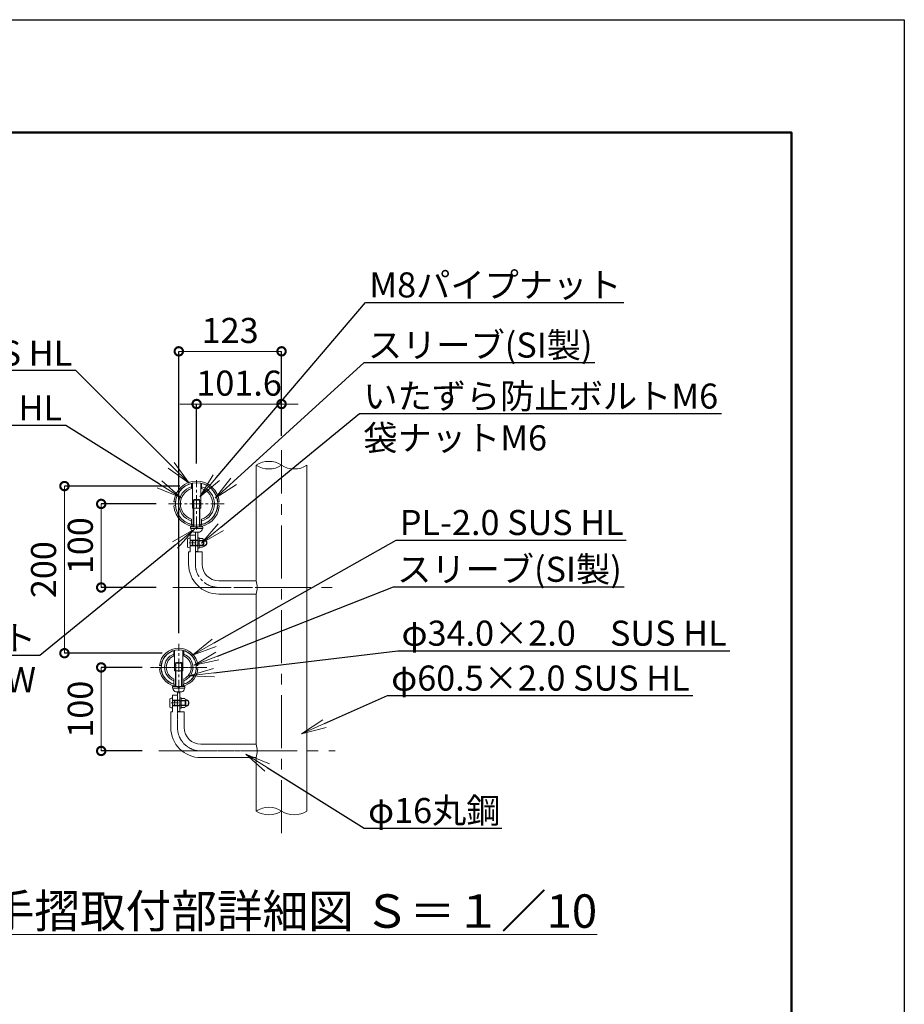
# Model space of a CAD drawing. Extents: x 26958 to 35358, y 10188 to 16128.
# Drawn here: x 33242 to 35358, y 13771 to 16128 of the extents above; entities that cross this region are included whole.
import ezdxf
from ezdxf import colors
from ezdxf.entities.mleader import LeaderData, LeaderLine
from ezdxf.math import Vec2, Vec3

# ---------------------------------------------------------------- set-up
doc = ezdxf.new("R2010")
doc.units = 0
doc.header["$MEASUREMENT"] = 0
doc.header["$PDMODE"] = 1
for name, pattern in [('CENTER', [50.8, 31.75, -6.35, 6.35, -6.35]), ('DASHED', [19.05, 12.7, -6.35]), ('DOT', [0.25, 0, -0.25]), ('HIDDEN', [0.375, 0.25, -0.125])]:
    doc.linetypes.add(name, pattern=pattern)
doc.layers.get('0').update_dxf_attribs({"linetype": 'CONTINUOUS'})
doc.layers.get('DefPoints').update_dxf_attribs({"linetype": 'CONTINUOUS'})
for name, color, linetype, lineweight in [('FRAM3', 1, 'CONTINUOUS', 50), ('ボルトナット', 7, 'CONTINUOUS', 9), ('基準線', 6, 'CENTER', 13), ('外形線', 7, 'CONTINUOUS', 18), ('寸法線', 3, 'CONTINUOUS', 18), ('文字', 4, 'CONTINUOUS', 18), ('文字引出', 4, 'CONTINUOUS', 18), ('細線', 8, 'CONTINUOUS', 5), ('金具', 40, 'CONTINUOUS', 9)]:
    doc.layers.add(name, color=color, linetype=linetype, lineweight=lineweight)
doc.styles.get("Standard").update_dxf_attribs({"font": 'TXT.SHX', "bigfont": 'bigfont.shx'})
doc.dimstyles.new('20-10', dxfattribs={"dimscale": 20, "dimtxt": 3, "dimasz": 2, "dimexe": 0, "dimexo": 2, "dimgap": 1, "dimtad": 1, "dimdec": 1, "dimlfac": 0.5, "dimzin": 12, "dimdsep": 46, "dimlunit": 6, "dimtxsty": 'Standard', "dimblk": 'DOTSMALL', "dimcen": 0, "dimclrd": 3, "dimclre": 3, "dimclrt": 7, "dimaunit": 1, "dimadec": 0, "dimazin": 0, "dimtfac": 1, "dimtdec": 1, "dimtix": 1, "dimtmove": 2, "dimatfit": 3, "dimldrblk": 'DOTSMALL', "dimfxl": 0, "dimtolj": 1, "dimtzin": 0, "dimlwd": 9, "dimlwe": -1, "dimarcsym": 0})

# ---------------------------------------------------------------- blocks, each defined once
blk = doc.blocks.new('_DotSmall')
at = {"layer": 'FRAM3', "color": 0, "const_width": 0.5}
blk.add_lwpolyline([(-0.0625, 0, 1), (0.0625, 0, 1)], format="xyb", close=True, dxfattribs=at)
blk = doc.blocks.new('*D28')
at = {"layer": 'DefPoints', "color": 0}
for p in [(33665.5, 15208.1), (33868.7, 15097.4), (33665.5, 15025.7)]:
    blk.add_point(p, dxfattribs=at)
at = {"layer": '寸法線', "color": 3}
for p, q in [((33665.5, 15208.1), (33625.5, 15208.1)), ((33868.7, 15208.1), (33665.5, 15208.1)), ((33868.7, 15208.1), (33908.7, 15208.1))]:
    blk.add_line(p, q, dxfattribs=at)
at = {"layer": '寸法線', "color": 3, "lineweight": -2}
for p, q in [((33665.5, 15065.7), (33665.5, 15208.1)), ((33868.7, 15137.4), (33868.7, 15208.1))]:
    blk.add_line(p, q, dxfattribs=at)
at = {"layer": '寸法線', "color": 3, "xscale": 40, "yscale": 40, "zscale": 40}
blk.add_blockref('_DotSmall', (33665.5, 15208.1), dxfattribs=at)
at = {"layer": '寸法線', "color": 3, "xscale": 40, "yscale": 40, "zscale": 40, "rotation": 180}
blk.add_blockref('_DotSmall', (33868.7, 15208.1), dxfattribs=at)
at = {"layer": '寸法線', "color": 7, "insert": (33767.1, 15258.1), "char_height": 60, "attachment_point": 5}
blk.add_mtext('\\A1;101.6', dxfattribs=at)
blk = doc.blocks.new('*D29')
at = {"layer": 'DefPoints', "color": 0}
for p in [(33608.8, 14969), (33437.3, 14769), (33608.8, 14769)]:
    blk.add_point(p, dxfattribs=at)
at = {"layer": '寸法線', "color": 3, "lineweight": -2}
for p, q in [((33568.8, 14969), (33437.3, 14969)), ((33568.8, 14769), (33437.3, 14769))]:
    blk.add_line(p, q, dxfattribs=at)
at = {"layer": '寸法線', "color": 3}
blk.add_line((33437.3, 14969), (33437.3, 14769), dxfattribs=at)
at = {"layer": '寸法線', "color": 3, "xscale": 40, "yscale": 40, "zscale": 40}
for p, rotation in [((33437.3, 14969), 90), ((33437.3, 14769), 270)]:
    blk.add_blockref('_DotSmall', p, dxfattribs=dict(at, rotation=rotation))
at = {"layer": '寸法線', "color": 7, "insert": (33387.3, 14869), "char_height": 60, "attachment_point": 5, "rotation": 90}
blk.add_mtext('\\A1;100', dxfattribs=at)
blk = doc.blocks.new('*D30')
at = {"layer": 'DefPoints', "color": 0}
for p in [(33575.5, 14577.7), (33437.3, 14377.7), (33575.5, 14377.7)]:
    blk.add_point(p, dxfattribs=at)
at = {"layer": '寸法線', "color": 3, "lineweight": -2}
for p, q in [((33535.5, 14577.7), (33437.3, 14577.7)), ((33535.5, 14377.7), (33437.3, 14377.7))]:
    blk.add_line(p, q, dxfattribs=at)
at = {"layer": '寸法線', "color": 3}
blk.add_line((33437.3, 14577.7), (33437.3, 14377.7), dxfattribs=at)
at = {"layer": '寸法線', "color": 3, "xscale": 40, "yscale": 40, "zscale": 40}
for p, rotation in [((33437.3, 14577.7), 90), ((33437.3, 14377.7), 270)]:
    blk.add_blockref('_DotSmall', p, dxfattribs=dict(at, rotation=rotation))
at = {"layer": '寸法線', "color": 7, "insert": (33387.3, 14477.7), "char_height": 60, "attachment_point": 5, "rotation": 90}
blk.add_mtext('\\A1;100', dxfattribs=at)
blk = doc.blocks.new('*D27')
at = {"layer": 'DefPoints', "color": 0}
for p in [(33349.4, 15011.7), (33665.5, 15011.7), (33622.8, 14611.7)]:
    blk.add_point(p, dxfattribs=at)
at = {"layer": '寸法線', "color": 3, "lineweight": -2}
for p, q in [((33625.5, 15011.7), (33349.4, 15011.7)), ((33582.8, 14611.7), (33349.4, 14611.7))]:
    blk.add_line(p, q, dxfattribs=at)
at = {"layer": '寸法線', "color": 3}
blk.add_line((33349.4, 14611.7), (33349.4, 15011.7), dxfattribs=at)
at = {"layer": '寸法線', "color": 3, "xscale": 40, "yscale": 40, "zscale": 40}
for p, rotation in [((33349.4, 15011.7), 90), ((33349.4, 14611.7), 270)]:
    blk.add_blockref('_DotSmall', p, dxfattribs=dict(at, rotation=rotation))
at = {"layer": '寸法線', "color": 7, "insert": (33299.4, 14811.7), "char_height": 60, "attachment_point": 5, "rotation": 90}
blk.add_mtext('\\A1;200', dxfattribs=at)
blk = doc.blocks.new('*D26')
at = {"layer": 'DefPoints', "color": 0}
for p in [(33622.8, 15334.2), (33868.7, 15092.1), (33622.8, 14619.7)]:
    blk.add_point(p, dxfattribs=at)
at = {"layer": '寸法線', "color": 3, "lineweight": -2}
for p, q in [((33622.8, 14659.7), (33622.8, 15334.2)), ((33868.7, 15132.1), (33868.7, 15334.2))]:
    blk.add_line(p, q, dxfattribs=at)
at = {"layer": '寸法線', "color": 3}
blk.add_line((33868.7, 15334.2), (33622.8, 15334.2), dxfattribs=at)
at = {"layer": '寸法線', "color": 3, "xscale": 40, "yscale": 40, "zscale": 40, "rotation": 180}
blk.add_blockref('_DotSmall', (33622.8, 15334.2), dxfattribs=at)
at = {"layer": '寸法線', "color": 3, "xscale": 40, "yscale": 40, "zscale": 40}
blk.add_blockref('_DotSmall', (33868.7, 15334.2), dxfattribs=at)
at = {"layer": '寸法線', "color": 7, "insert": (33745.7, 15384.2), "char_height": 60, "attachment_point": 5}
blk.add_mtext('\\A1;123', dxfattribs=at)
blk = doc.blocks.new('_OPEN')
at = {"color": 0, "linetype": 'ByBlock'}
for p, q in [((-1, 0.167), (0, 0)), ((0, 0), (-1, -0.167)), ((0, 0), (-1, 0))]:
    blk.add_line(p, q, dxfattribs=at)

msp = doc.modelspace()

# ---------------------------------------------------------------- linework, layer by layer
at = {"layer": 'DefPoints'}
msp.add_lwpolyline([(26958.24, 16128), (35358.24, 16128), (35358.24, 10188), (26958.24, 10188)], close=True, dxfattribs=at)
at = {"layer": 'FRAM3', "color": 1, "linetype": 'Continuous'}
msp.add_lwpolyline([(27538.24, 10458), (27538.24, 15858), (35088.24, 15858), (35088.24, 10458)], close=True, dxfattribs=at)
at = {"layer": 'ボルトナット', "ltscale": 0.1}
for p, q in [((33655.47, 15018.75), (33655.47, 14959.09)), ((33675.47, 14959.09), (33675.47, 15018.75)), ((33655.47, 14959.09), (33675.47, 14959.09)), ((33662.47, 14901.29), (33662.47, 14855.09)), ((33668.47, 14901.29), (33668.47, 14855.09)), ((33662.47, 14855.09), (33668.47, 14855.09)), ((33612.77, 14618.54), (33612.77, 14569.09)), ((33632.77, 14569.09), (33632.77, 14618.54)), ((33612.77, 14569.09), (33632.77, 14569.09)), ((33619.77, 14518.95), (33619.77, 14472.49)), ((33625.77, 14518.95), (33625.77, 14472.49)), ((33619.77, 14472.49), (33625.77, 14472.49)), ((33619.77, 14472.49), (33625.77, 14472.49))]:
    msp.add_line(p, q, dxfattribs=at)
at = {"layer": 'ボルトナット', "linetype": 'DASHED', "ltscale": 0.01}
for p, q in [((33654.47, 14919.3), (33654.47, 14915.21)), ((33654.47, 14919.3), (33654.47, 14915.21)), ((33676.47, 14919.3), (33676.47, 14915.21)), ((33676.47, 14919.3), (33676.47, 14915.21)), ((33668.47, 14882.55), (33662.47, 14882.55)), ((33668.47, 14868.55), (33662.47, 14868.55)), ((33625.77, 14499.49), (33619.77, 14499.49)), ((33625.77, 14499.49), (33619.77, 14499.49)), ((33625.77, 14485.49), (33619.77, 14485.49)), ((33625.77, 14485.49), (33619.77, 14485.49))]:
    msp.add_line(p, q, dxfattribs=at)
at = {"layer": 'ボルトナット'}
for p, q in [((33668.47, 14888.05), (33668.47, 14863.05)), ((33671.47, 14887.75), (33668.47, 14887.75)), ((33668.47, 14878.02), (33671.47, 14877.22)), ((33668.47, 14873.88), (33671.47, 14873.07)), ((33671.47, 14887.75), (33671.47, 14863.35)), ((33668.47, 14863.35), (33671.47, 14863.35)), ((33625.77, 14504.99), (33625.77, 14479.99)), ((33625.77, 14504.99), (33625.77, 14479.99)), ((33628.77, 14504.69), (33625.77, 14504.69)), ((33628.77, 14504.69), (33625.77, 14504.69)), ((33625.77, 14494.96), (33628.77, 14494.15)), ((33625.77, 14494.96), (33628.77, 14494.15)), ((33628.77, 14504.69), (33628.77, 14480.29)), ((33628.77, 14504.69), (33628.77, 14480.29)), ((33625.77, 14490.82), (33628.77, 14490.01)), ((33625.77, 14490.82), (33628.77, 14490.01)), ((33625.77, 14480.29), (33628.77, 14480.29)), ((33625.77, 14480.29), (33628.77, 14480.29))]:
    msp.add_line(p, q, dxfattribs=at)
at = {"layer": 'ボルトナット', "color": 7, "linetype": 'Continuous', "ltscale": 0.1}
for p, q in [((33679.97, 14885.94), (33671.47, 14885.94)), ((33671.47, 14885.94), (33671.47, 14865.15)), ((33679.97, 14880.74), (33671.47, 14880.74)), ((33684.76, 14883.04), (33681.44, 14883.8)), ((33681.47, 14883.34), (33681.47, 14867.75)), ((33679.97, 14870.35), (33671.47, 14870.35)), ((33679.97, 14865.15), (33671.47, 14865.15)), ((33684.76, 14868.05), (33681.44, 14867.3)), ((33637.27, 14502.88), (33628.77, 14502.88)), ((33628.77, 14502.88), (33628.77, 14482.09)), ((33637.27, 14502.88), (33628.77, 14502.88)), ((33628.77, 14502.88), (33628.77, 14482.09)), ((33637.27, 14497.68), (33628.77, 14497.68)), ((33637.27, 14497.68), (33628.77, 14497.68)), ((33642.06, 14499.98), (33638.74, 14500.74)), ((33642.06, 14499.98), (33638.74, 14500.74)), ((33638.77, 14500.28), (33638.77, 14484.69)), ((33638.77, 14500.28), (33638.77, 14484.69)), ((33637.27, 14487.29), (33628.77, 14487.29)), ((33637.27, 14487.29), (33628.77, 14487.29)), ((33637.27, 14482.09), (33628.77, 14482.09)), ((33637.27, 14482.09), (33628.77, 14482.09)), ((33642.06, 14484.99), (33638.74, 14484.24)), ((33642.06, 14484.99), (33638.74, 14484.24))]:
    msp.add_line(p, q, dxfattribs=at)
at = {"layer": 'ボルトナット', "color": 7, "linetype": 'DOT', "ltscale": 0.1}
for p, q in [((33681.47, 14881.55), (33671.47, 14881.55)), ((33681.47, 14869.55), (33671.47, 14869.55)), ((33638.77, 14498.49), (33628.77, 14498.49)), ((33638.77, 14498.49), (33628.77, 14498.49)), ((33638.77, 14486.49), (33628.77, 14486.49)), ((33638.77, 14486.49), (33628.77, 14486.49))]:
    msp.add_line(p, q, dxfattribs=at)
at = {"layer": 'ボルトナット', "color": 7, "linetype": 'Continuous', "ltscale": 0.1}
for centre, radius, start, end in [((33678.47, 14883.34), 3, 300, 60), ((33671.72, 14875.55), 9.75, 327.79577, 32.20423), ((33681.97, 14875.55), 8, 0, 69.5892), ((33681.97, 14875.55), 8, 290.4108, 0), ((33678.47, 14867.75), 3, 300, 60), ((33635.77, 14500.28), 3, 300, 60), ((33635.77, 14500.28), 3, 300, 60), ((33629.02, 14492.49), 9.75, 327.79577, 32.20423), ((33629.02, 14492.49), 9.75, 327.79577, 32.20423), ((33639.27, 14492.49), 8, 0, 69.5892), ((33639.27, 14492.49), 8, 0, 69.5892), ((33635.77, 14484.69), 3, 300, 60), ((33635.77, 14484.69), 3, 300, 60), ((33639.27, 14492.49), 8, 290.4108, 0), ((33639.27, 14492.49), 8, 290.4108, 0)]:
    msp.add_arc(centre, radius, start, end, dxfattribs=at)
at = {"layer": 'ボルトナット', "color": 7, "linetype": 'DOT', "ltscale": 0.1}
for centre in [(33681.97, 14875.55), (33639.27, 14492.49), (33639.27, 14492.49)]:
    msp.add_arc(centre, 6.8, 290.4108, 69.5892, dxfattribs=at)
at = {"layer": '基準線', "ltscale": 4}
for p, q in [((33868.67, 14181.07), (33868.67, 15097.38)), ((33608.78, 14769.05), (34000.95, 14769.05)), ((33575.48, 14377.75), (33996.95, 14377.75))]:
    msp.add_line(p, q, dxfattribs=at)
at = {"layer": '基準線', "color": 6, "linetype": 'CENTER'}
for p, q in [((33665.47, 14907.44), (33665.47, 15025.74)), ((33622.77, 14516.14), (33622.77, 14634.44))]:
    msp.add_line(p, q, dxfattribs=at)
at = {"layer": '基準線'}
for p, q in [((33598.25, 14969.05), (33732.69, 14969.05)), ((33662.47, 14825.05), (33662.47, 14894.55))]:
    msp.add_line(p, q, dxfattribs=at)
at = {"layer": '基準線', "ltscale": 0.1}
for p, q in [((33647.52, 14875.55), (33664.66, 14875.55)), ((33555.55, 14577.75), (33689.99, 14577.75)), ((33604.82, 14492.49), (33621.95, 14492.49)), ((33604.82, 14492.49), (33621.95, 14492.49)), ((33619.77, 14471.49), (33619.77, 14433.75))]:
    msp.add_line(p, q, dxfattribs=at)
at = {"layer": '基準線', "color": 6}
msp.add_line((33716.32, 14769.05), (33868.67, 14769.05), dxfattribs=at)
at = {"layer": '基準線', "color": 6, "ltscale": 0.1}
msp.add_line((33675.77, 14377.75), (33824.45, 14377.75), dxfattribs=at)
at = {"layer": '基準線', "color": 6}
msp.add_arc((33718.47, 14825.05), 56, 180, 270, dxfattribs=at)
at = {"layer": '基準線', "ltscale": 0.1}
msp.add_arc((33675.77, 14433.75), 56, 180, 270, dxfattribs=at)
at = {"layer": '外形線'}
for p, q in [((33808.17, 15061.77), (33808.17, 14785.05)), ((33929.17, 15061.77), (33929.17, 14233.97)), ((33662.47, 14894.55), (33650.47, 14894.55)), ((33650.47, 14854.55), (33646.47, 14854.55)), ((33678.47, 14854.55), (33662.47, 14854.55)), ((33808.17, 14753.05), (33808.17, 14393.75)), ((33619.77, 14511.49), (33607.77, 14511.49)), ((33619.77, 14511.49), (33607.77, 14511.49)), ((33607.77, 14471.49), (33603.77, 14471.49)), ((33607.77, 14471.49), (33603.77, 14471.49)), ((33607.77, 14471.49), (33603.77, 14471.49)), ((33635.77, 14471.49), (33619.77, 14471.49)), ((33635.77, 14471.49), (33619.77, 14471.49)), ((33635.77, 14471.49), (33619.77, 14471.49)), ((33808.17, 14361.75), (33808.17, 14233.97))]:
    msp.add_line(p, q, dxfattribs=at)
at = {"layer": '外形線', "ltscale": 0.1}
for p, q in [((33653.47, 15018.3), (33653.47, 15005.84)), ((33677.47, 15005.84), (33677.47, 15018.3)), ((33653.47, 14932.25), (33653.47, 14919.79)), ((33653.47, 14932.25), (33653.47, 14919.79)), ((33677.47, 14932.25), (33677.47, 14919.79)), ((33677.47, 14932.25), (33677.47, 14919.79)), ((33610.77, 14618), (33610.77, 14605.24)), ((33634.77, 14605.24), (33634.77, 14618)), ((33610.77, 14537.5), (33610.77, 14550.25)), ((33634.77, 14550.25), (33634.77, 14537.5))]:
    msp.add_line(p, q, dxfattribs=at)
at = {"layer": '外形線', "ltscale": 0.05}
for p, q in [((33650.47, 14894.55), (33650.47, 14854.55)), ((33646.47, 14854.55), (33646.47, 14825.05)), ((33646.47, 14854.55), (33646.47, 14825.05)), ((33678.47, 14854.55), (33678.47, 14825.05)), ((33678.47, 14854.55), (33678.47, 14825.05)), ((33607.77, 14511.49), (33607.77, 14471.49)), ((33607.77, 14511.49), (33607.77, 14471.49)), ((33603.77, 14471.49), (33603.77, 14433.75)), ((33635.77, 14471.49), (33635.77, 14433.75))]:
    msp.add_line(p, q, dxfattribs=at)
at = {"layer": '外形線', "linetype": 'DASHED', "ltscale": 0.1}
for p, q in [((33650.47, 14882.55), (33662.47, 14882.55)), ((33650.47, 14868.55), (33662.47, 14868.55)), ((33607.77, 14499.49), (33619.77, 14499.49)), ((33607.77, 14499.49), (33619.77, 14499.49)), ((33607.77, 14485.49), (33619.77, 14485.49)), ((33607.77, 14485.49), (33619.77, 14485.49))]:
    msp.add_line(p, q, dxfattribs=at)
at = {"layer": '外形線', "color": 7}
for p, q in [((33718.47, 14785.05), (33808.17, 14785.05)), ((33718.47, 14753.05), (33808.17, 14753.05)), ((33675.77, 14393.75), (33808.17, 14393.75)), ((33675.77, 14361.75), (33808.17, 14361.75))]:
    msp.add_line(p, q, dxfattribs=at)
at = {"layer": '外形線', "ltscale": 0.1}
msp.add_circle((33665.47, 14969.05), 50.7, dxfattribs=at)
at = {"layer": '外形線'}
for centre, start, end in [((33838.42, 15015.89), 56.60151, 123.39849), ((33838.42, 15107.65), 236.60151, 303.39849), ((33898.92, 15107.65), 236.60151, 303.39849), ((33838.42, 14188.09), 56.60151, 123.39849), ((33838.42, 14279.85), 236.60151, 303.39849), ((33898.93, 14279.85), 236.60151, 303.39849)]:
    msp.add_arc(centre, 54.96, start, end, dxfattribs=at)
at = {"layer": '外形線', "ltscale": 0.1}
for centre, radius, start, end in [((33665.47, 14969.05), 42.7, 106.32168, 253.67832), ((33665.47, 14969.05), 38.7, 108.06387, 251.93614), ((33665.47, 14969.05), 42.7, 286.32168, 73.67825), ((33665.47, 14969.05), 38.7, 288.06387, 71.93607), ((33622.77, 14577.75), 42, 285.18297, 254.81674), ((33622.77, 14577.75), 34, 110.66727, 249.33273), ((33622.77, 14577.75), 30, 113.57814, 246.42187), ((33622.77, 14577.75), 34, 290.66736, 69.33264), ((33622.77, 14577.75), 30, 293.57822, 66.42178)]:
    msp.add_arc(centre, radius, start, end, dxfattribs=at)
at = {"layer": '外形線', "color": 0}
for radius in [72, 40]:
    msp.add_arc((33718.47, 14825.05), radius, 180, 270, dxfattribs=at)
at = {"layer": '外形線', "color": 7}
for centre in [(33749.83, 14769.05), (33749.83, 14377.75)]:
    msp.add_arc(centre, 60.5, 344.66496, 15.33504, dxfattribs=at)
at = {"layer": '外形線', "ltscale": 0.05}
for radius in [72, 40]:
    msp.add_arc((33675.77, 14433.75), radius, 180, 270, dxfattribs=at)
at = {"layer": '細線', "linetype": 'HIDDEN', "lineweight": 9}
for p, q in [((33657.47, 14978.13), (33658.83, 14979.49)), ((33657.47, 14959.49), (33657.47, 14978.13)), ((33673.47, 14978.13), (33657.47, 14978.13)), ((33658.83, 14979.49), (33658.83, 14959.49)), ((33672.12, 14979.49), (33658.83, 14979.49)), ((33672.12, 14979.49), (33672.12, 14959.49)), ((33673.47, 14978.13), (33672.12, 14979.49)), ((33673.47, 14959.49), (33673.47, 14978.13)), ((33650.47, 14882.45), (33650.47, 14868.65)), ((33651.37, 14881.55), (33676.49, 14881.55)), ((33655.72, 14880.53), (33651.37, 14881.55)), ((33655.72, 14869.55), (33655.72, 14881.55)), ((33676.49, 14880.53), (33655.72, 14880.53)), ((33655.72, 14870.56), (33651.37, 14869.55)), ((33651.37, 14869.55), (33676.48, 14869.55)), ((33676.48, 14870.56), (33655.72, 14870.56)), ((33614.77, 14588.13), (33616.13, 14589.49)), ((33614.77, 14569.49), (33614.77, 14588.13)), ((33630.77, 14588.13), (33614.77, 14588.13)), ((33616.13, 14589.49), (33616.13, 14569.49)), ((33629.42, 14589.49), (33616.13, 14589.49)), ((33629.42, 14589.49), (33629.42, 14569.49)), ((33630.77, 14588.13), (33629.42, 14589.49)), ((33630.77, 14569.49), (33630.77, 14588.13)), ((33607.77, 14499.39), (33607.77, 14485.59)), ((33607.77, 14499.39), (33607.77, 14485.59)), ((33608.67, 14498.49), (33633.79, 14498.49)), ((33613.02, 14497.47), (33608.67, 14498.49)), ((33608.67, 14498.49), (33633.79, 14498.49)), ((33613.02, 14497.47), (33608.67, 14498.49)), ((33613.02, 14486.49), (33613.02, 14498.49)), ((33613.02, 14486.49), (33613.02, 14498.49)), ((33633.79, 14497.47), (33613.02, 14497.47)), ((33633.79, 14497.47), (33613.02, 14497.47)), ((33613.02, 14487.5), (33608.67, 14486.49)), ((33613.02, 14487.5), (33608.67, 14486.49)), ((33608.67, 14486.49), (33633.78, 14486.49)), ((33608.67, 14486.49), (33633.78, 14486.49)), ((33633.78, 14487.5), (33613.02, 14487.5)), ((33633.78, 14487.5), (33613.02, 14487.5))]:
    msp.add_line(p, q, dxfattribs=at)
at = {"layer": '細線', "lineweight": 9}
for p, q in [((33657.47, 14914.09), (33657.47, 14959.49)), ((33658.83, 14959.49), (33658.83, 14914.09)), ((33672.12, 14959.49), (33672.12, 14914.09)), ((33673.47, 14914.09), (33673.47, 14959.49)), ((33682.22, 14880.53), (33676.23, 14880.53)), ((33676.24, 14881.55), (33681.2, 14881.55)), ((33676.49, 14881.55), (33681.46, 14881.55)), ((33682.47, 14880.53), (33676.49, 14880.53)), ((33681.2, 14869.55), (33681.2, 14881.55)), ((33681.2, 14881.55), (33682.22, 14880.53)), ((33681.46, 14869.55), (33681.46, 14881.55)), ((33681.46, 14881.55), (33682.47, 14880.53)), ((33682.22, 14870.56), (33682.22, 14880.53)), ((33682.47, 14870.56), (33682.47, 14880.53)), ((33682.22, 14870.56), (33676.23, 14870.56)), ((33676.23, 14869.55), (33681.2, 14869.55)), ((33682.47, 14870.56), (33676.48, 14870.56)), ((33676.48, 14869.55), (33681.46, 14869.55)), ((33681.2, 14869.55), (33682.22, 14870.56)), ((33681.46, 14869.55), (33682.47, 14870.56)), ((33614.77, 14532.21), (33614.77, 14568.91)), ((33616.13, 14568.91), (33616.13, 14532.21)), ((33629.42, 14568.91), (33629.42, 14532.21)), ((33630.77, 14532.21), (33630.77, 14568.91)), ((33639.52, 14497.47), (33633.53, 14497.47)), ((33639.52, 14497.47), (33633.53, 14497.47)), ((33633.54, 14498.49), (33638.5, 14498.49)), ((33633.54, 14498.49), (33638.5, 14498.49)), ((33633.79, 14498.49), (33638.76, 14498.49)), ((33633.79, 14498.49), (33638.76, 14498.49)), ((33639.77, 14497.47), (33633.79, 14497.47)), ((33639.77, 14497.47), (33633.79, 14497.47)), ((33638.5, 14486.49), (33638.5, 14498.49)), ((33638.5, 14498.49), (33639.52, 14497.47)), ((33638.5, 14486.49), (33638.5, 14498.49)), ((33638.5, 14498.49), (33639.52, 14497.47)), ((33638.76, 14486.49), (33638.76, 14498.49)), ((33638.76, 14498.49), (33639.77, 14497.47)), ((33638.76, 14486.49), (33638.76, 14498.49)), ((33638.76, 14498.49), (33639.77, 14497.47)), ((33639.52, 14487.5), (33639.52, 14497.47)), ((33639.52, 14487.5), (33639.52, 14497.47)), ((33639.77, 14487.5), (33639.77, 14497.47)), ((33639.77, 14487.5), (33639.77, 14497.47)), ((33639.52, 14487.5), (33633.53, 14487.5)), ((33639.52, 14487.5), (33633.53, 14487.5)), ((33633.53, 14486.49), (33638.5, 14486.49)), ((33633.53, 14486.49), (33638.5, 14486.49)), ((33639.77, 14487.5), (33633.78, 14487.5)), ((33639.77, 14487.5), (33633.78, 14487.5)), ((33633.78, 14486.49), (33638.76, 14486.49)), ((33633.78, 14486.49), (33638.76, 14486.49)), ((33638.5, 14486.49), (33639.52, 14487.5)), ((33638.5, 14486.49), (33639.52, 14487.5)), ((33638.76, 14486.49), (33639.77, 14487.5)), ((33638.76, 14486.49), (33639.77, 14487.5))]:
    msp.add_line(p, q, dxfattribs=at)
at = {"layer": '細線', "linetype": 'HIDDEN', "lineweight": 9}
for centre, start, end in [((33651.37, 14882.45), 180, 270), ((33651.37, 14868.65), 90, 180), ((33608.67, 14499.39), 180, 270), ((33608.67, 14499.39), 180, 270), ((33608.67, 14485.59), 90, 180), ((33608.67, 14485.59), 90, 180)]:
    msp.add_arc(centre, 0.9, start, end, dxfattribs=at)
at = {"layer": '金具', "ltscale": 0.1}
for p, q in [((33611.11, 14964.77), (33615.1, 14965.05)), ((33611.19, 14974.06), (33615.17, 14973.71)), ((33715.78, 14973.71), (33719.76, 14974.06)), ((33715.85, 14965.05), (33719.84, 14964.77)), ((33580.92, 14574.21), (33576.94, 14573.87)), ((33581.01, 14582.21), (33577.03, 14582.63)), ((33664.54, 14582.21), (33668.51, 14582.63)), ((33664.62, 14574.21), (33668.61, 14573.87))]:
    msp.add_line(p, q, dxfattribs=at)
at = {"layer": '金具'}
for p, q in [((33650.75, 14914.09), (33650.75, 14910.09)), ((33650.75, 14914.09), (33680.19, 14914.09)), ((33650.75, 14914.09), (33650.75, 14910.09)), ((33650.75, 14914.09), (33680.19, 14914.09)), ((33650.75, 14910.09), (33680.19, 14910.09)), ((33650.75, 14910.09), (33680.19, 14910.09)), ((33658.47, 14901.29), (33672.47, 14901.29)), ((33658.47, 14901.29), (33672.47, 14901.29)), ((33663.28, 14914.09), (33664.35, 14910.09)), ((33663.28, 14914.09), (33664.35, 14910.09)), ((33666.59, 14914.09), (33667.67, 14910.09)), ((33666.59, 14914.09), (33667.67, 14910.09)), ((33680.19, 14914.09), (33680.19, 14910.09)), ((33680.19, 14914.09), (33680.19, 14910.09)), ((33643.87, 14885.55), (33643.87, 14865.55)), ((33608.05, 14531.75), (33608.05, 14527.75)), ((33608.05, 14531.75), (33637.49, 14531.75)), ((33608.05, 14527.75), (33637.49, 14527.75)), ((33615.77, 14518.95), (33629.77, 14518.95)), ((33620.58, 14531.75), (33621.65, 14527.75)), ((33623.89, 14531.75), (33624.97, 14527.75)), ((33637.49, 14531.75), (33637.49, 14527.75)), ((33601.17, 14502.49), (33601.17, 14482.49)), ((33601.17, 14502.49), (33601.17, 14482.49))]:
    msp.add_line(p, q, dxfattribs=at)
at = {"layer": '金具', "color": 0}
for p, q in [((33662.47, 14894.55), (33662.47, 14854.55)), ((33619.77, 14511.49), (33619.77, 14471.49)), ((33619.77, 14511.49), (33619.77, 14471.49))]:
    msp.add_line(p, q, dxfattribs=at)
at = {"layer": '金具', "color": 7, "linetype": 'Continuous'}
for p, q in [((33650.47, 14887.05), (33650.47, 14882.45)), ((33650.47, 14868.65), (33650.47, 14864.05)), ((33607.77, 14503.99), (33607.77, 14499.39)), ((33607.77, 14503.99), (33607.77, 14499.39)), ((33607.77, 14485.59), (33607.77, 14480.99)), ((33607.77, 14485.59), (33607.77, 14480.99))]:
    msp.add_line(p, q, dxfattribs=at)
at = {"layer": '金具', "ltscale": 0.01}
for p, q in [((33611.77, 14537.21), (33611.77, 14533.08)), ((33633.77, 14537.21), (33633.77, 14533.08))]:
    msp.add_line(p, q, dxfattribs=at)
at = {"layer": '金具', "ltscale": 0.1}
for centre, radius, start, end in [((33665.47, 14969.25), 54.5, 5.06845, 174.93155), ((33665.47, 14969.25), 50.5, 5.06845, 174.93155), ((33665.47, 14968.59), 50.5, 184.01801, 355.98199), ((33665.47, 14968.59), 54.5, 184.01801, 355.98199), ((33622.77, 14577.75), 46, 6.09776, 173.90224), ((33622.77, 14577.75), 42, 6.09776, 173.90224), ((33622.77, 14577.75), 46, 184.83295, 355.16705), ((33622.77, 14577.75), 42, 184.83295, 254.81674), ((33622.77, 14577.75), 42, 285.18297, 355.16705)]:
    msp.add_arc(centre, radius, start, end, dxfattribs=at)
at = {"layer": '金具'}
for centre, radius, start, end in [((33661.45, 14910.83), 10, 184.29065, 252.71065), ((33661.45, 14910.83), 10, 184.29065, 252.71065), ((33669.5, 14910.83), 10, 287.28935, 355.70935), ((33669.5, 14910.83), 10, 287.28935, 355.70935), ((33649.73, 14875.05), 12.02, 86.45207, 119.15646), ((33649.73, 14876.04), 12.02, 240.84354, 273.54793), ((33618.75, 14528.49), 10, 184.29065, 252.71065), ((33626.8, 14528.49), 10, 287.28935, 355.70935), ((33607.03, 14491.99), 12.02, 86.45207, 119.15646), ((33607.03, 14491.99), 12.02, 86.45207, 119.15646), ((33607.03, 14492.98), 12.02, 240.84354, 273.54793), ((33607.03, 14492.98), 12.02, 240.84354, 273.54793)]:
    msp.add_arc(centre, radius, start, end, dxfattribs=at)

# ---------------------------------------------------------------- texts
at = {"layer": '文字', "insert": (33895.95, 13994.48), "char_height": 80, "attachment_point": 5}
msp.add_mtext('{\\L手摺取付部詳細図 Ｓ＝１／10}', dxfattribs=at)

# ---------------------------------------------------------------- dimensions: what is measured, and where the dimension line sits
at = {"layer": '寸法線'}
for base, p1, p2, picture, middle in [((33622.77336, 15334.2123), (33868.67337, 15092.05253), (33622.77336, 14619.71622), '*D26', (33745.72336, 15384.2123)), ((33665.47, 15208.05), (33868.67, 15097.38), (33665.47, 15025.74), '*D28', (33767.07, 15258.05))]:
    dim = msp.add_linear_dim(base=base, p1=p1, p2=p2, dimstyle='20-10', override={"dimlwd": 65535, "dimlwe": 65534}, dxfattribs=at)
    dim.commit()
    dim.dimension.update_dxf_attribs({"geometry": picture, "text_midpoint": middle})
at = {"layer": '寸法線', "color": 0}
dim = msp.add_linear_dim(base=(33349.36, 15011.75), p1=(33622.77, 14611.75), p2=(33665.47, 15011.75), angle=90, dimstyle='20-10', override={"dimlwd": 65535, "dimlwe": 65534}, dxfattribs=at)
dim.commit()
dim.dimension.update_dxf_attribs({"geometry": '*D27', "text_midpoint": (33299.36, 14811.75)})
at = {"layer": '寸法線'}
for base, p1, p2, picture, middle in [((33437.31, 14769.05), (33608.78, 14969.05), (33608.78, 14769.05), '*D29', (33387.31, 14869.05)), ((33437.31, 14377.75), (33575.48, 14577.75), (33575.48, 14377.75), '*D30', (33387.31, 14477.75))]:
    dim = msp.add_linear_dim(base=base, p1=p1, p2=p2, angle=90, dimstyle='20-10', override={"dimlwd": 65535, "dimlwe": 65534}, dxfattribs=at)
    dim.commit()
    dim.dimension.update_dxf_attribs({"geometry": picture, "text_midpoint": middle})

# ---------------------------------------------------------------- leaders
at = {"layer": '文字引出'}
ml = msp.add_multileader_mtext('Standard', dxfattribs=at)
ml.set_content('M8パイプナット', color=7)
ml.set_leader_properties()
ml.set_arrow_properties(name='OPEN')
ml.build(insert=Vec2(0, 0))
ml.multileader.update_dxf_attribs({"text_left_attachment_type": 6, "text_right_attachment_type": 6, "dogleg_length": 0.36, "arrow_head_size": 60, "scale": 20})
ctx = ml.context
ctx.base_point, ctx.scale, ctx.char_height, ctx.arrow_head_size, ctx.landing_gap_size, ctx.plane_origin = Vec3(34076.93, 15451.19), 20, 60, 60, 1.8, Vec3(33507.11, 14802.43)
ctx.left_attachment, ctx.right_attachment = 6, 6
notes = []
notes.append((ctx, [(0, (1, 1, 0), (34069.73, 15451.19), (1, 0), 7.2, [(0, [(33673.44, 14986.12)], 0, [])])]))
ctx.mtext.insert, ctx.mtext.flow_direction = Vec3(34078.73, 15523.19), 5
ml = msp.add_multileader_mtext('Standard', dxfattribs=at)
ml.set_content('スリーブ(SI製)', color=7)
ml.set_leader_properties()
ml.set_arrow_properties(name='OPEN')
ml.build(insert=Vec2(0, 0))
ml.multileader.update_dxf_attribs({"text_left_attachment_type": 6, "text_right_attachment_type": 6, "dogleg_length": 0.36, "arrow_head_size": 60, "scale": 20})
ctx = ml.context
ctx.base_point, ctx.scale, ctx.char_height, ctx.arrow_head_size, ctx.landing_gap_size, ctx.plane_origin = Vec3(34073.33, 15307.19), 20, 60, 60, 1.8, Vec3(33548.91, 14781.67)
ctx.left_attachment, ctx.right_attachment = 6, 6
notes.append((ctx, [(0, (1, 1, 0), (34066.13, 15307.19), (1, 0), 7.2, [(0, [(33709.52, 14982.47)], 0, [])])]))
ctx.mtext.insert, ctx.mtext.flow_direction = Vec3(34075.13, 15379.19), 5
ml = msp.add_multileader_mtext('Standard', dxfattribs=at)
ml.set_content('PL-2.0 SUS HL', color=7)
ml.set_leader_properties()
ml.set_arrow_properties(name='OPEN')
ml.build(insert=Vec2(0, 0))
ml.multileader.update_dxf_attribs({"text_left_attachment_type": 6, "text_right_attachment_type": 6, "dogleg_length": 0.36, "arrow_head_size": 60, "scale": 20})
ctx = ml.context
ctx.base_point, ctx.scale, ctx.char_height, ctx.arrow_head_size, ctx.landing_gap_size, ctx.plane_origin = Vec3(32704.07, 15288.11), 20, 60, 60, 1.8, Vec3(33647.31, 15018.99)
ctx.left_attachment, ctx.right_attachment, ctx.text_align_type = 6, 6, 2
notes.append((ctx, [(0, (1, 1, 0), (33376.87, 15288.11), (-1, 0), 7.2, [(0, [(33647.31, 15018.99)], 0, [])])]))
ctx.mtext.insert, ctx.mtext.alignment, ctx.mtext.flow_direction = Vec3(33367.87, 15360.11), 3, 5
ml = msp.add_multileader_mtext('Standard', dxfattribs=at)
ml.set_content('いたずら防止ボルトM6\\P袋ナットM6', color=7)
ml.set_leader_properties()
ml.set_arrow_properties(name='OPEN')
ml.build(insert=Vec2(0, 0))
ml.multileader.update_dxf_attribs({"text_left_attachment_type": 6, "text_right_attachment_type": 6, "dogleg_length": 0.36, "arrow_head_size": 60, "scale": 20})
ctx = ml.context
ctx.base_point, ctx.scale, ctx.char_height, ctx.arrow_head_size, ctx.landing_gap_size, ctx.plane_origin = Vec3(34062.52, 15185.07), 20, 60, 60, 1.8, Vec3(33719.79, 15147.46)
ctx.left_attachment, ctx.right_attachment = 6, 6
notes.append((ctx, [(0, (1, 1, 0), (34055.32, 15185.07), (1, 0), 7.2, [(0, [(33677.08, 14875.23)], 0, [])])]))
ctx.mtext.insert, ctx.mtext.flow_direction = Vec3(34064.32, 15257.07), 5
ml = msp.add_multileader_mtext('Standard', dxfattribs=at)
ml.set_content('φ42.7×2.0 SUS HL', color=7)
ml.set_leader_properties()
ml.set_arrow_properties(name='OPEN')
ml.build(insert=Vec2(0, 0))
ml.multileader.update_dxf_attribs({"text_left_attachment_type": 6, "text_right_attachment_type": 6, "dogleg_length": 0.36, "arrow_head_size": 60, "scale": 20})
ctx = ml.context
ctx.base_point, ctx.scale, ctx.char_height, ctx.arrow_head_size, ctx.landing_gap_size, ctx.plane_origin = Vec3(32527.8, 15156.82), 20, 60, 60, 1.8, Vec3(33627.65, 14984.06)
ctx.left_attachment, ctx.right_attachment, ctx.text_align_type = 6, 6, 2
notes.append((ctx, [(0, (1, 1, 0), (33352.6, 15156.82), (-1, 0), 7.2, [(0, [(33627.65, 14984.06)], 0, [])])]))
ctx.mtext.insert, ctx.mtext.alignment, ctx.mtext.flow_direction = Vec3(33343.6, 15228.82), 3, 5
ml = msp.add_multileader_mtext('Standard', dxfattribs=at)
ml.set_content('PL-2.0 SUS HL', color=7)
ml.set_leader_properties()
ml.set_arrow_properties(name='OPEN')
ml.build(insert=Vec2(0, 0))
ml.multileader.update_dxf_attribs({"text_left_attachment_type": 6, "text_right_attachment_type": 6, "dogleg_length": 0.36, "arrow_head_size": 60, "scale": 20})
ctx = ml.context
ctx.base_point, ctx.scale, ctx.char_height, ctx.arrow_head_size, ctx.landing_gap_size, ctx.plane_origin = Vec3(34149.88, 14882.5), 20, 60, 60, 1.8, Vec3(35093.13, 14613.38)
ctx.left_attachment, ctx.right_attachment = 6, 6
notes.append((ctx, [(1, (1, 1, 0), (34142.68, 14882.5), (1, 0), 7.2, [(0, [(33655.31, 14606.95)], 0, [])])]))
ctx.mtext.insert, ctx.mtext.flow_direction = Vec3(34151.68, 14954.5), 5
ml = msp.add_multileader_mtext('Standard', dxfattribs=at)
ml.set_content('六角穴付きボタンボルト\\PM8×30・SW', color=7)
ml.set_leader_properties()
ml.set_arrow_properties(name='OPEN')
ml.build(insert=Vec2(0, 0))
ml.multileader.update_dxf_attribs({"text_left_attachment_type": 6, "text_right_attachment_type": 6, "dogleg_length": 0.36, "arrow_head_size": 60, "scale": 20})
ctx = ml.context
ctx.base_point, ctx.scale, ctx.char_height, ctx.arrow_head_size, ctx.landing_gap_size, ctx.plane_origin = Vec3(32515.49, 14606.3), 20, 60, 60, 1.8, Vec3(33718.08, 14883.01)
ctx.left_attachment, ctx.right_attachment, ctx.text_align_type = 6, 6, 2
notes.append((ctx, [(1, (1, 1, 0), (33290.29, 14606.3), (-1, 0), 7.2, [(0, [(33660.3, 14908.42)], 0, [])])]))
ctx.mtext.insert, ctx.mtext.alignment, ctx.mtext.flow_direction = Vec3(33281.29, 14678.3), 3, 5
ml = msp.add_multileader_mtext('Standard', dxfattribs=at)
ml.set_content('スリーブ(SI製)', color=7)
ml.set_leader_properties()
ml.set_arrow_properties(name='OPEN')
ml.build(insert=Vec2(0, 0))
ml.multileader.update_dxf_attribs({"text_left_attachment_type": 6, "text_right_attachment_type": 6, "dogleg_length": 0.36, "arrow_head_size": 60, "scale": 20})
ctx = ml.context
ctx.base_point, ctx.scale, ctx.char_height, ctx.arrow_head_size, ctx.landing_gap_size, ctx.plane_origin = Vec3(34143.37, 14770.58), 20, 60, 60, 1.8, Vec3(33618.96, 14245.06)
ctx.left_attachment, ctx.right_attachment = 6, 6
notes.append((ctx, [(0, (1, 1, 0), (34136.17, 14770.58), (1, 0), 7.2, [(0, [(33659.37, 14582.87)], 0, [])])]))
ctx.mtext.insert, ctx.mtext.flow_direction = Vec3(34145.17, 14842.58), 5
ml = msp.add_multileader_mtext('Standard', dxfattribs=at)
ml.set_content('φ34.0×2.0\u3000SUS HL', color=7)
ml.set_leader_properties()
ml.set_arrow_properties(name='OPEN')
ml.build(insert=Vec2(0, 0))
ml.multileader.update_dxf_attribs({"text_left_attachment_type": 6, "text_right_attachment_type": 6, "dogleg_length": 0.36, "arrow_head_size": 60, "scale": 20})
ctx = ml.context
ctx.base_point, ctx.scale, ctx.char_height, ctx.arrow_head_size, ctx.landing_gap_size, ctx.plane_origin = Vec3(34153.93, 14617.64), 20, 60, 60, 1.8, Vec3(33878.83, 14916.51)
ctx.left_attachment, ctx.right_attachment = 6, 6
notes.append((ctx, [(0, (1, 1, 0), (34146.73, 14617.64), (1, 0), 7.2, [(0, [(33647.27, 14557.87)], 0, [])])]))
ctx.mtext.insert, ctx.mtext.flow_direction = Vec3(34155.73, 14689.64), 5
ml = msp.add_multileader_mtext('Standard', dxfattribs=at)
ml.set_content('φ60.5×2.0 SUS HL', color=7)
ml.set_leader_properties()
ml.set_arrow_properties(name='OPEN')
ml.build(insert=Vec2(0, 0))
ml.multileader.update_dxf_attribs({"text_left_attachment_type": 6, "text_right_attachment_type": 6, "dogleg_length": 0.36, "arrow_head_size": 60, "scale": 20})
ctx = ml.context
ctx.base_point, ctx.scale, ctx.char_height, ctx.arrow_head_size, ctx.landing_gap_size, ctx.plane_origin = Vec3(34129.16, 14510.17), 20, 60, 60, 1.8, Vec3(33896.98, 14682.76)
ctx.left_attachment, ctx.right_attachment = 6, 6
notes.append((ctx, [(0, (1, 1, 0), (34121.96, 14510.17), (1, 0), 7.2, [(0, [(33916.37, 14418.68)], 0, [])])]))
ctx.mtext.insert, ctx.mtext.flow_direction = Vec3(34130.96, 14582.17), 5
ml = msp.add_multileader_mtext('Standard', dxfattribs=at)
ml.set_content('φ16丸鋼', color=7)
ml.set_leader_properties()
ml.set_arrow_properties(name='OPEN')
ml.build(insert=Vec2(0, 0))
ml.multileader.update_dxf_attribs({"text_left_attachment_type": 6, "text_right_attachment_type": 6, "dogleg_length": 0.36, "arrow_head_size": 60, "scale": 20})
ctx = ml.context
ctx.base_point, ctx.scale, ctx.char_height, ctx.arrow_head_size, ctx.landing_gap_size, ctx.plane_origin = Vec3(34073.87, 14193.04), 20, 60, 60, 1.8, Vec3(33815.52, 14220.77)
ctx.left_attachment, ctx.right_attachment = 6, 6
notes.append((ctx, [(0, (1, 1, 0), (34066.67, 14193.04), (1, 0), 7.2, [(0, [(33783.49, 14369.8)], 0, [])])]))
ctx.mtext.insert, ctx.mtext.flow_direction = Vec3(34075.67, 14265.04), 5
for ctx, leaders in notes:
    for number, flags, end, landing, length, lines in leaders:
        leader = LeaderData()
        leader.index, (leader.has_last_leader_line, leader.has_dogleg_vector, leader.attachment_direction) = number, flags
        leader.last_leader_point, leader.dogleg_vector, leader.dogleg_length = Vec3(end), Vec3(landing), length
        for number, points, colour, breaks in lines:
            line = LeaderLine()
            line.index, line.vertices, line.color, line.breaks = number, Vec3.list(points), colors.encode_raw_color(colour), breaks
            leader.lines.append(line)
        ctx.leaders.append(leader)

doc.saveas('drawing.dxf')
